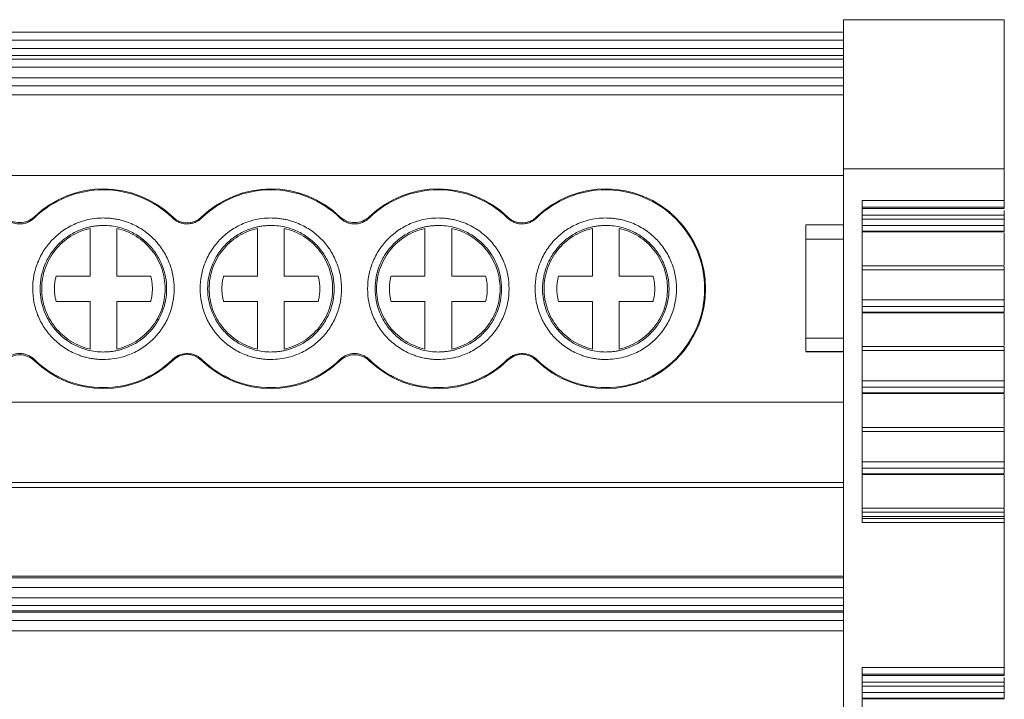
# Model space of a CAD drawing. Units: millimetres. Extents: x 2492 to 2828, y 1254 to 1403.
# Drawn here: x 2637 to 2674, y 1295 to 1320 of the extents above; entities that cross this region are included whole.
import ezdxf

# ---------------------------------------------------------------- set-up
doc = ezdxf.new("R2010")
doc.units = ezdxf.units.MM

# ---------------------------------------------------------------- blocks, each defined once
blk = doc.blocks.new('3')
at = {"color": 7, "linetype": 'Continuous', "lineweight": 15}
for p, q in [((2667.922, 1319.907), (2673.922, 1319.907)), ((2667.922, 1319.907), (2667.922, 1314.348)), ((2673.922, 1314.348), (2673.922, 1319.907)), ((2612.372, 1319.44), (2667.922, 1319.44)), ((2612.372, 1319.139), (2667.922, 1319.139)), ((2612.372, 1318.832), (2667.922, 1318.832)), ((2667.922, 1318.571), (2612.372, 1318.571)), ((2667.922, 1318.437), (2612.372, 1318.437)), ((2667.922, 1318.136), (2612.372, 1318.136)), ((2612.372, 1317.743), (2667.922, 1317.743)), ((2667.922, 1317.442), (2612.372, 1317.442)), ((2667.922, 1317.11), (2612.372, 1317.11)), ((2667.922, 1314.348), (2673.922, 1314.348)), ((2667.922, 1314.348), (2667.922, 1282.956)), ((2673.922, 1313.161), (2673.922, 1314.348)), ((2667.922, 1314.1), (2612.372, 1314.1)), ((2668.622, 1313.161), (2673.922, 1313.161)), ((2668.622, 1301.148), (2668.622, 1313.161)), ((2673.922, 1312.915), (2673.922, 1313.161)), ((2668.622, 1312.915), (2673.922, 1312.915)), ((2673.922, 1312.864), (2668.622, 1312.864)), ((2673.922, 1312.915), (2673.922, 1312.864)), ((2642.875, 1312.513), (2642.899, 1312.538)), ((2643.953, 1312.538), (2643.977, 1312.513)), ((2655.375, 1312.513), (2655.399, 1312.538)), ((2656.453, 1312.538), (2656.477, 1312.513)), ((2673.922, 1312.619), (2668.622, 1312.619)), ((2673.922, 1312.465), (2668.622, 1312.465)), ((2673.922, 1312.619), (2673.922, 1312.465)), ((2639.801, 1310.341), (2639.801, 1312.12)), ((2640.801, 1312.12), (2640.801, 1310.341)), ((2646.051, 1310.341), (2646.051, 1312.12)), ((2647.051, 1312.12), (2647.051, 1310.341)), ((2652.301, 1310.341), (2652.301, 1312.12)), ((2653.301, 1312.12), (2653.301, 1310.341)), ((2658.551, 1310.341), (2658.551, 1312.12)), ((2659.551, 1312.12), (2659.551, 1310.341)), ((2666.522, 1312.257), (2667.922, 1312.257)), ((2666.522, 1311.717), (2666.522, 1312.257)), ((2668.622, 1312.225), (2673.922, 1312.225)), ((2673.922, 1312.013), (2668.622, 1312.013)), ((2668.622, 1312), (2673.923, 1312)), ((2668.622, 1311.99), (2673.922, 1311.99)), ((2673.922, 1312.225), (2673.922, 1312.013)), ((2673.922, 1310.762), (2673.922, 1311.961)), ((2667.922, 1311.717), (2666.522, 1311.717)), ((2666.522, 1308.023), (2666.522, 1311.717)), ((2673.924, 1310.725), (2668.622, 1310.725)), ((2668.622, 1310.577), (2673.922, 1310.577)), ((2673.922, 1310.577), (2673.922, 1309.451)), ((2638.536, 1310.341), (2639.801, 1310.341)), ((2640.801, 1310.341), (2642.066, 1310.341)), ((2644.786, 1310.341), (2646.051, 1310.341)), ((2647.051, 1310.341), (2648.316, 1310.341)), ((2651.036, 1310.341), (2652.301, 1310.341)), ((2653.301, 1310.341), (2654.566, 1310.341)), ((2657.286, 1310.341), (2658.551, 1310.341)), ((2659.551, 1310.341), (2660.816, 1310.341)), ((2639.801, 1309.399), (2638.536, 1309.399)), ((2639.801, 1307.621), (2639.801, 1309.399)), ((2640.801, 1309.399), (2640.801, 1307.621)), ((2642.066, 1309.399), (2640.801, 1309.399)), ((2646.051, 1309.399), (2644.786, 1309.399)), ((2646.051, 1307.621), (2646.051, 1309.399)), ((2647.051, 1309.399), (2647.051, 1307.621)), ((2648.316, 1309.399), (2647.051, 1309.399)), ((2652.301, 1309.399), (2651.036, 1309.399)), ((2652.301, 1307.621), (2652.301, 1309.399)), ((2653.301, 1309.399), (2653.301, 1307.621)), ((2654.566, 1309.399), (2653.301, 1309.399)), ((2658.551, 1309.399), (2657.286, 1309.399)), ((2658.551, 1307.621), (2658.551, 1309.399)), ((2659.551, 1309.399), (2659.551, 1307.621)), ((2660.816, 1309.399), (2659.551, 1309.399)), ((2673.922, 1309.451), (2668.622, 1309.451)), ((2668.622, 1309.212), (2673.922, 1309.212)), ((2673.922, 1308.999), (2668.622, 1308.999)), ((2668.622, 1308.987), (2673.923, 1308.987)), ((2673.922, 1309.212), (2673.922, 1308.999)), ((2668.622, 1308.976), (2673.922, 1308.976)), ((2673.922, 1307.748), (2673.922, 1308.947)), ((2667.922, 1308.023), (2666.522, 1308.023)), ((2666.522, 1307.53), (2666.522, 1308.023)), ((2666.518, 1307.521), (2667.922, 1307.521)), ((2667.922, 1307.53), (2666.522, 1307.53)), ((2673.924, 1307.711), (2668.622, 1307.711)), ((2668.622, 1307.563), (2673.922, 1307.563)), ((2673.922, 1307.563), (2673.922, 1306.437)), ((2642.899, 1307.203), (2642.875, 1307.228)), ((2643.977, 1307.228), (2643.953, 1307.203)), ((2655.399, 1307.203), (2655.375, 1307.228)), ((2656.477, 1307.228), (2656.453, 1307.203)), ((2673.922, 1306.437), (2668.622, 1306.437)), ((2668.622, 1306.198), (2673.922, 1306.198)), ((2673.922, 1306.198), (2673.922, 1305.985)), ((2673.922, 1305.985), (2668.622, 1305.985)), ((2668.622, 1305.973), (2673.923, 1305.973)), ((2668.622, 1305.963), (2673.922, 1305.963)), ((2673.922, 1304.734), (2673.922, 1305.933)), ((2612.372, 1305.645), (2667.922, 1305.645)), ((2673.924, 1304.698), (2668.622, 1304.698)), ((2668.622, 1304.549), (2673.922, 1304.549)), ((2673.922, 1304.549), (2673.922, 1303.418)), ((2673.922, 1303.418), (2668.622, 1303.418)), ((2668.622, 1303.179), (2673.922, 1303.179)), ((2673.922, 1303.179), (2673.922, 1302.967)), ((2673.922, 1302.967), (2668.622, 1302.967)), ((2668.622, 1302.954), (2673.923, 1302.954)), ((2668.622, 1302.944), (2673.922, 1302.944)), ((2673.922, 1301.715), (2673.922, 1302.915)), ((2612.372, 1302.636), (2667.922, 1302.636)), ((2612.372, 1302.45), (2667.922, 1302.45)), ((2673.924, 1301.679), (2668.622, 1301.679)), ((2668.622, 1301.531), (2673.922, 1301.531)), ((2668.622, 1301.377), (2673.922, 1301.377)), ((2673.922, 1301.296), (2668.622, 1301.296)), ((2673.922, 1301.531), (2673.922, 1301.377)), ((2673.922, 1301.148), (2673.922, 1301.296)), ((2673.922, 1301.148), (2668.622, 1301.148)), ((2673.922, 1295.741), (2673.922, 1301.148)), ((2667.922, 1299.152), (2612.371, 1299.152)), ((2612.372, 1299.091), (2667.922, 1299.091)), ((2612.372, 1298.724), (2667.922, 1298.724)), ((2612.372, 1298.339), (2667.922, 1298.339)), ((2612.372, 1298.049), (2667.922, 1298.049)), ((2667.922, 1297.856), (2612.372, 1297.856)), ((2667.922, 1297.809), (2612.372, 1297.809)), ((2612.372, 1297.496), (2667.922, 1297.496)), ((2667.922, 1297.112), (2612.372, 1297.112)), ((2668.622, 1295.741), (2673.922, 1295.741)), ((2668.622, 1283.728), (2668.622, 1295.741)), ((2668.622, 1295.495), (2673.922, 1295.495)), ((2673.922, 1295.443), (2668.622, 1295.443)), ((2673.922, 1295.495), (2673.922, 1295.741)), ((2673.922, 1295.495), (2673.922, 1295.443)), ((2673.922, 1295.197), (2668.622, 1295.197)), ((2673.922, 1295.043), (2668.622, 1295.043)), ((2673.922, 1295.197), (2673.922, 1295.043)), ((2668.622, 1294.804), (2673.922, 1294.804)), ((2673.922, 1294.804), (2673.922, 1294.591)), ((2673.922, 1294.591), (2668.622, 1294.591)), ((2668.622, 1294.579), (2673.923, 1294.579)), ((2668.622, 1294.569), (2673.922, 1294.569))]:
    blk.add_line(p, q, dxfattribs=at)
for centre, radius, start, end in [((2640.301, 1309.87), 3.724, 45.7572, 133.8185), ((2646.551, 1309.87), 3.724, 46.1815, 134.2428), ((2652.801, 1309.87), 3.724, 45.7572, 133.8185), ((2659.051, 1309.87), 3.724, 225.7572, 134.2428), ((2643.426, 1313.079), 0.755, 225.7572, 314.2428), ((2655.926, 1313.079), 0.755, 225.7572, 314.2428), ((2640.301, 1309.87), 3.724, 226.1815, 314.2428), ((2643.426, 1306.662), 0.755, 45.7572, 134.2428), ((2646.551, 1309.87), 3.724, 225.7572, 313.8185), ((2652.801, 1309.87), 3.724, 226.1815, 314.2428), ((2655.926, 1306.662), 0.755, 45.7572, 134.2428)]:
    blk.add_arc(centre, radius, start, end, dxfattribs=at)
for points, knots in [([(2640.301, 1313.559), (2639.826, 1313.559), (2639.351, 1313.467), (2638.472, 1313.109), (2638.067, 1312.844), (2637.727, 1312.513)], [0, 0, 0, 0, 0.5, 0.5, 1, 1, 1, 1]), ([(2642.875, 1312.513), (2642.535, 1312.844), (2642.13, 1313.109), (2641.25, 1313.467), (2640.776, 1313.559), (2640.301, 1313.559)], [0, 0, 0, 0, 0.5, 0.5, 1, 1, 1, 1]), ([(2646.551, 1313.559), (2646.076, 1313.559), (2645.602, 1313.467), (2644.722, 1313.109), (2644.317, 1312.844), (2643.977, 1312.513)], [0, 0, 0, 0, 0.5, 0.5, 1, 1, 1, 1]), ([(2649.125, 1312.513), (2648.785, 1312.844), (2648.38, 1313.109), (2647.5, 1313.467), (2647.026, 1313.559), (2646.551, 1313.559)], [0, 0, 0, 0, 0.5, 0.5, 1, 1, 1, 1]), ([(2652.801, 1313.559), (2652.326, 1313.559), (2651.851, 1313.467), (2650.972, 1313.109), (2650.567, 1312.844), (2650.227, 1312.513)], [0, 0, 0, 0, 0.5, 0.5, 1, 1, 1, 1]), ([(2655.375, 1312.513), (2655.035, 1312.844), (2654.63, 1313.109), (2653.75, 1313.467), (2653.276, 1313.559), (2652.801, 1313.559)], [0, 0, 0, 0, 0.5, 0.5, 1, 1, 1, 1]), ([(2659.051, 1313.559), (2658.576, 1313.559), (2658.102, 1313.467), (2657.222, 1313.109), (2656.817, 1312.844), (2656.477, 1312.513)], [0, 0, 0, 0, 0.5, 0.5, 1, 1, 1, 1]), ([(2659.051, 1306.181), (2659.534, 1306.181), (2660.017, 1306.277), (2660.909, 1306.647), (2661.318, 1306.92), (2662.001, 1307.603), (2662.274, 1308.013), (2662.644, 1308.905), (2662.74, 1309.387), (2662.74, 1310.353), (2662.644, 1310.836), (2662.274, 1311.728), (2662.001, 1312.137), (2661.318, 1312.82), (2660.909, 1313.094), (2660.017, 1313.463), (2659.534, 1313.559), (2659.051, 1313.559)], [0, 0, 0, 0, 0.125, 0.125, 0.25, 0.25, 0.375, 0.375, 0.5, 0.5, 0.625, 0.625, 0.75, 0.75, 0.875, 0.875, 1, 1, 1, 1]), ([(2673.922, 1312.785), (2673.922, 1312.781), (2673.922, 1312.757), (2673.922, 1312.697), (2673.922, 1312.645), (2673.922, 1312.619)], [0, 0, 0, 0, 0.106145, 0.553073, 1, 1, 1, 1]), ([(2637.727, 1312.513), (2637.708, 1312.496), (2637.671, 1312.461), (2637.609, 1312.417), (2637.543, 1312.378), (2637.451, 1312.335), (2637.329, 1312.298), (2637.177, 1312.284), (2637.024, 1312.298), (2636.878, 1312.343), (2636.741, 1312.412), (2636.663, 1312.479), (2636.625, 1312.513)], [0, 0, 0, 0, 0.062942, 0.12524, 0.187477, 0.250238, 0.374916, 0.500012, 0.623814, 0.749325, 0.874936, 1, 1, 1, 1]), ([(2636.629, 1312.557), (2636.703, 1312.487), (2636.788, 1312.432), (2636.975, 1312.357), (2637.075, 1312.337), (2637.377, 1312.337), (2637.576, 1312.417), (2637.723, 1312.557)], [0, 0, 0, 0, 0.25, 0.25, 0.5, 0.5, 1, 1, 1, 1]), ([(2640.301, 1307.23), (2640.245, 1307.231), (2640.134, 1307.233), (2639.969, 1307.249), (2639.806, 1307.275), (2639.645, 1307.311), (2639.485, 1307.358), (2639.212, 1307.456), (2638.841, 1307.647), (2638.422, 1307.991), (2638.078, 1308.41), (2637.836, 1308.88), (2637.692, 1309.373), (2637.646, 1309.87), (2637.691, 1310.368), (2637.836, 1310.861), (2638.078, 1311.33), (2638.421, 1311.75), (2638.841, 1312.093), (2639.261, 1312.31), (2639.642, 1312.434), (2639.969, 1312.499), (2640.19, 1312.506), (2640.301, 1312.51)], [0, 0, 0, 0, 0.020164, 0.040164, 0.060081, 0.079995, 0.099985, 0.12013, 0.185079, 0.250093, 0.315042, 0.380056, 0.44001, 0.500029, 0.559984, 0.620002, 0.684951, 0.749965, 0.814914, 0.879928, 0.920016, 0.959827, 1, 1, 1, 1]), ([(2640.301, 1312.51), (2640.357, 1312.509), (2640.468, 1312.507), (2640.633, 1312.491), (2640.796, 1312.466), (2640.957, 1312.43), (2641.117, 1312.383), (2641.39, 1312.285), (2641.761, 1312.093), (2642.18, 1311.75), (2642.524, 1311.331), (2642.766, 1310.861), (2642.91, 1310.368), (2642.956, 1309.871), (2642.91, 1309.373), (2642.766, 1308.88), (2642.524, 1308.41), (2642.18, 1307.991), (2641.761, 1307.648), (2641.341, 1307.431), (2640.96, 1307.307), (2640.633, 1307.242), (2640.412, 1307.234), (2640.301, 1307.23)], [0, 0, 0, 0, 0.020164, 0.040164, 0.060081, 0.079995, 0.099985, 0.12013, 0.185079, 0.250093, 0.315042, 0.380056, 0.44001, 0.500029, 0.559984, 0.620002, 0.684951, 0.749965, 0.814914, 0.879928, 0.920016, 0.959827, 1, 1, 1, 1]), ([(2643.426, 1312.289), (2643.4, 1312.29), (2643.349, 1312.291), (2643.274, 1312.303), (2643.2, 1312.321), (2643.105, 1312.354), (2642.99, 1312.413), (2642.914, 1312.479), (2642.875, 1312.513)], [0, 0, 0, 0, 0.126149, 0.250816, 0.375136, 0.500256, 0.747973, 1, 1, 1, 1]), ([(2643.977, 1312.513), (2643.958, 1312.496), (2643.921, 1312.461), (2643.859, 1312.417), (2643.793, 1312.378), (2643.701, 1312.336), (2643.579, 1312.298), (2643.477, 1312.292), (2643.426, 1312.289)], [0, 0, 0, 0, 0.126149, 0.250816, 0.375136, 0.500256, 0.747973, 1, 1, 1, 1]), ([(2646.551, 1307.23), (2646.495, 1307.231), (2646.384, 1307.233), (2646.219, 1307.249), (2646.056, 1307.275), (2645.895, 1307.311), (2645.735, 1307.358), (2645.462, 1307.456), (2645.091, 1307.647), (2644.672, 1307.991), (2644.328, 1308.41), (2644.086, 1308.88), (2643.942, 1309.373), (2643.896, 1309.87), (2643.941, 1310.368), (2644.086, 1310.861), (2644.328, 1311.33), (2644.671, 1311.75), (2645.091, 1312.093), (2645.511, 1312.31), (2645.892, 1312.434), (2646.219, 1312.499), (2646.44, 1312.506), (2646.551, 1312.51)], [0, 0, 0, 0, 0.020164, 0.040164, 0.060081, 0.079995, 0.099985, 0.12013, 0.185079, 0.250093, 0.315042, 0.380056, 0.44001, 0.500029, 0.559984, 0.620002, 0.684951, 0.749965, 0.814914, 0.879928, 0.920016, 0.959827, 1, 1, 1, 1]), ([(2646.551, 1312.51), (2646.607, 1312.509), (2646.718, 1312.507), (2646.883, 1312.491), (2647.046, 1312.466), (2647.207, 1312.43), (2647.367, 1312.383), (2647.64, 1312.285), (2648.011, 1312.093), (2648.43, 1311.75), (2648.774, 1311.331), (2649.016, 1310.861), (2649.16, 1310.368), (2649.206, 1309.871), (2649.16, 1309.373), (2649.016, 1308.88), (2648.774, 1308.41), (2648.43, 1307.991), (2648.011, 1307.648), (2647.591, 1307.431), (2647.21, 1307.307), (2646.883, 1307.242), (2646.662, 1307.234), (2646.551, 1307.23)], [0, 0, 0, 0, 0.020164, 0.040164, 0.060081, 0.079995, 0.099985, 0.12013, 0.185079, 0.250093, 0.315042, 0.380056, 0.44001, 0.500029, 0.559984, 0.620002, 0.684951, 0.749965, 0.814914, 0.879928, 0.920016, 0.959827, 1, 1, 1, 1]), ([(2650.227, 1312.513), (2650.208, 1312.496), (2650.171, 1312.461), (2650.109, 1312.417), (2650.043, 1312.378), (2649.951, 1312.335), (2649.829, 1312.298), (2649.677, 1312.284), (2649.524, 1312.298), (2649.378, 1312.343), (2649.241, 1312.412), (2649.163, 1312.479), (2649.125, 1312.513)], [0, 0, 0, 0, 0.062942, 0.12524, 0.187477, 0.250238, 0.374916, 0.500012, 0.623814, 0.749325, 0.874936, 1, 1, 1, 1]), ([(2649.129, 1312.557), (2649.203, 1312.487), (2649.288, 1312.432), (2649.475, 1312.357), (2649.575, 1312.337), (2649.877, 1312.337), (2650.076, 1312.417), (2650.223, 1312.557)], [0, 0, 0, 0, 0.25, 0.25, 0.5, 0.5, 1, 1, 1, 1]), ([(2652.801, 1307.23), (2652.745, 1307.231), (2652.634, 1307.233), (2652.469, 1307.249), (2652.306, 1307.275), (2652.145, 1307.311), (2651.985, 1307.358), (2651.712, 1307.456), (2651.341, 1307.647), (2650.922, 1307.991), (2650.578, 1308.41), (2650.336, 1308.88), (2650.192, 1309.373), (2650.146, 1309.87), (2650.191, 1310.368), (2650.336, 1310.861), (2650.578, 1311.33), (2650.921, 1311.75), (2651.341, 1312.093), (2651.761, 1312.31), (2652.142, 1312.434), (2652.469, 1312.499), (2652.69, 1312.506), (2652.801, 1312.51)], [0, 0, 0, 0, 0.020164, 0.040164, 0.060081, 0.079995, 0.099985, 0.12013, 0.185079, 0.250093, 0.315042, 0.380056, 0.44001, 0.500029, 0.559984, 0.620002, 0.684951, 0.749965, 0.814914, 0.879928, 0.920016, 0.959827, 1, 1, 1, 1]), ([(2652.801, 1312.51), (2652.857, 1312.509), (2652.968, 1312.507), (2653.133, 1312.491), (2653.296, 1312.466), (2653.457, 1312.43), (2653.617, 1312.383), (2653.89, 1312.285), (2654.261, 1312.093), (2654.68, 1311.75), (2655.024, 1311.331), (2655.266, 1310.861), (2655.41, 1310.368), (2655.456, 1309.871), (2655.41, 1309.373), (2655.266, 1308.88), (2655.024, 1308.41), (2654.68, 1307.991), (2654.261, 1307.648), (2653.841, 1307.431), (2653.46, 1307.307), (2653.133, 1307.242), (2652.912, 1307.234), (2652.801, 1307.23)], [0, 0, 0, 0, 0.020164, 0.040164, 0.060081, 0.079995, 0.099985, 0.12013, 0.185079, 0.250093, 0.315042, 0.380056, 0.44001, 0.500029, 0.559984, 0.620002, 0.684951, 0.749965, 0.814914, 0.879928, 0.920016, 0.959827, 1, 1, 1, 1]), ([(2655.926, 1312.289), (2655.9, 1312.29), (2655.849, 1312.291), (2655.774, 1312.303), (2655.7, 1312.321), (2655.605, 1312.354), (2655.49, 1312.413), (2655.414, 1312.479), (2655.375, 1312.513)], [0, 0, 0, 0, 0.126149, 0.250816, 0.375136, 0.500256, 0.747973, 1, 1, 1, 1]), ([(2656.477, 1312.513), (2656.458, 1312.496), (2656.421, 1312.461), (2656.359, 1312.417), (2656.293, 1312.378), (2656.201, 1312.336), (2656.079, 1312.298), (2655.977, 1312.292), (2655.926, 1312.289)], [0, 0, 0, 0, 0.126149, 0.250816, 0.375136, 0.500256, 0.747973, 1, 1, 1, 1]), ([(2659.051, 1307.23), (2658.995, 1307.231), (2658.884, 1307.233), (2658.719, 1307.249), (2658.556, 1307.275), (2658.395, 1307.311), (2658.235, 1307.358), (2657.962, 1307.456), (2657.591, 1307.647), (2657.172, 1307.991), (2656.828, 1308.41), (2656.586, 1308.88), (2656.442, 1309.373), (2656.396, 1309.87), (2656.441, 1310.368), (2656.586, 1310.861), (2656.828, 1311.33), (2657.171, 1311.75), (2657.591, 1312.093), (2658.011, 1312.31), (2658.392, 1312.434), (2658.719, 1312.499), (2658.94, 1312.506), (2659.051, 1312.51)], [0, 0, 0, 0, 0.020164, 0.040164, 0.060081, 0.079995, 0.099985, 0.12013, 0.185079, 0.250093, 0.315042, 0.380056, 0.44001, 0.500029, 0.559984, 0.620002, 0.684951, 0.749965, 0.814914, 0.879928, 0.920016, 0.959827, 1, 1, 1, 1]), ([(2659.051, 1312.51), (2659.107, 1312.509), (2659.218, 1312.507), (2659.383, 1312.491), (2659.546, 1312.466), (2659.707, 1312.43), (2659.867, 1312.383), (2660.14, 1312.285), (2660.511, 1312.093), (2660.93, 1311.75), (2661.274, 1311.331), (2661.516, 1310.861), (2661.66, 1310.368), (2661.706, 1309.871), (2661.66, 1309.373), (2661.516, 1308.88), (2661.274, 1308.41), (2660.93, 1307.991), (2660.511, 1307.648), (2660.091, 1307.431), (2659.71, 1307.307), (2659.383, 1307.242), (2659.162, 1307.234), (2659.051, 1307.23)], [0, 0, 0, 0, 0.020164, 0.040164, 0.060081, 0.079995, 0.099985, 0.12013, 0.185079, 0.250093, 0.315042, 0.380056, 0.44001, 0.500029, 0.559984, 0.620002, 0.684951, 0.749965, 0.814914, 0.879928, 0.920016, 0.959827, 1, 1, 1, 1]), ([(2673.922, 1312.465), (2673.922, 1312.417), (2673.922, 1312.365), (2673.922, 1312.277), (2673.922, 1312.243), (2673.922, 1312.226)], [0, 0, 0, 0, 0.5, 0.5, 1, 1, 1, 1]), ([(2640.301, 1312.23), (2640.251, 1312.229), (2640.152, 1312.228), (2640.004, 1312.213), (2639.858, 1312.19), (2639.714, 1312.158), (2639.572, 1312.117), (2639.328, 1312.029), (2638.996, 1311.858), (2638.621, 1311.551), (2638.314, 1311.176), (2638.098, 1310.756), (2637.968, 1310.315), (2637.927, 1309.871), (2637.968, 1309.425), (2638.097, 1308.985), (2638.314, 1308.565), (2638.621, 1308.19), (2638.996, 1307.883), (2639.371, 1307.689), (2639.712, 1307.579), (2640.004, 1307.521), (2640.202, 1307.514), (2640.301, 1307.51)], [0, 0, 0, 0, 0.020165, 0.040166, 0.060083, 0.079997, 0.099986, 0.120129, 0.185075, 0.250092, 0.315038, 0.380055, 0.440006, 0.500029, 0.55998, 0.620002, 0.684948, 0.749965, 0.81491, 0.879928, 0.920011, 0.959821, 1, 1, 1, 1]), ([(2639.801, 1312.12), (2639.548, 1312.063), (2639.304, 1311.964), (2638.863, 1311.689), (2638.666, 1311.515), (2638.341, 1311.109), (2638.213, 1310.879), (2638.041, 1310.39), (2637.997, 1310.13), (2637.997, 1309.87)], [0, 0, 0, 0, 0.25, 0.25, 0.5, 0.5, 0.75, 0.75, 1, 1, 1, 1]), ([(2640.301, 1307.51), (2640.351, 1307.511), (2640.45, 1307.513), (2640.598, 1307.527), (2640.744, 1307.55), (2640.888, 1307.583), (2641.03, 1307.624), (2641.274, 1307.712), (2641.606, 1307.883), (2641.981, 1308.19), (2642.288, 1308.565), (2642.504, 1308.985), (2642.634, 1309.425), (2642.675, 1309.87), (2642.634, 1310.315), (2642.505, 1310.756), (2642.288, 1311.176), (2641.981, 1311.55), (2641.606, 1311.857), (2641.23, 1312.051), (2640.89, 1312.162), (2640.598, 1312.22), (2640.4, 1312.227), (2640.301, 1312.23)], [0, 0, 0, 0, 0.0201645, 0.040166, 0.0600833, 0.0799965, 0.0999855, 0.1201295, 0.1850748, 0.2500924, 0.3150377, 0.3800554, 0.4400063, 0.5000288, 0.5599797, 0.6200022, 0.6849475, 0.7499652, 0.8149105, 0.8799282, 0.920011, 0.9598215, 1, 1, 1, 1]), ([(2642.605, 1309.87), (2642.605, 1310.13), (2642.561, 1310.39), (2642.389, 1310.879), (2642.261, 1311.109), (2641.936, 1311.515), (2641.739, 1311.689), (2641.298, 1311.964), (2641.054, 1312.063), (2640.801, 1312.12)], [0, 0, 0, 0, 0.25, 0.25, 0.5, 0.5, 0.75, 0.75, 1, 1, 1, 1]), ([(2646.551, 1312.23), (2646.501, 1312.229), (2646.402, 1312.228), (2646.254, 1312.213), (2646.108, 1312.19), (2645.964, 1312.158), (2645.822, 1312.117), (2645.578, 1312.029), (2645.246, 1311.858), (2644.871, 1311.551), (2644.564, 1311.176), (2644.348, 1310.756), (2644.218, 1310.315), (2644.177, 1309.871), (2644.218, 1309.425), (2644.347, 1308.985), (2644.564, 1308.565), (2644.871, 1308.19), (2645.246, 1307.883), (2645.621, 1307.689), (2645.962, 1307.579), (2646.254, 1307.521), (2646.452, 1307.514), (2646.551, 1307.51)], [0, 0, 0, 0, 0.0201645, 0.040166, 0.0600833, 0.0799965, 0.0999855, 0.1201295, 0.1850748, 0.2500924, 0.3150377, 0.3800554, 0.4400063, 0.5000288, 0.5599797, 0.6200022, 0.6849475, 0.7499652, 0.8149105, 0.8799282, 0.920011, 0.9598215, 1, 1, 1, 1]), ([(2646.051, 1312.12), (2645.798, 1312.063), (2645.554, 1311.964), (2645.113, 1311.689), (2644.916, 1311.515), (2644.591, 1311.109), (2644.463, 1310.879), (2644.291, 1310.39), (2644.247, 1310.13), (2644.247, 1309.87)], [0, 0, 0, 0, 0.25, 0.25, 0.5, 0.5, 0.75, 0.75, 1, 1, 1, 1]), ([(2646.551, 1307.51), (2646.601, 1307.511), (2646.7, 1307.513), (2646.848, 1307.527), (2646.994, 1307.55), (2647.138, 1307.583), (2647.28, 1307.624), (2647.524, 1307.712), (2647.856, 1307.883), (2648.231, 1308.19), (2648.538, 1308.565), (2648.754, 1308.985), (2648.884, 1309.425), (2648.925, 1309.87), (2648.884, 1310.315), (2648.755, 1310.756), (2648.538, 1311.176), (2648.231, 1311.55), (2647.856, 1311.857), (2647.48, 1312.051), (2647.14, 1312.162), (2646.848, 1312.22), (2646.65, 1312.227), (2646.551, 1312.23)], [0, 0, 0, 0, 0.020165, 0.040166, 0.060083, 0.079997, 0.099986, 0.120129, 0.185075, 0.250092, 0.315038, 0.380055, 0.440006, 0.500029, 0.55998, 0.620002, 0.684948, 0.749965, 0.81491, 0.879928, 0.920011, 0.959821, 1, 1, 1, 1]), ([(2648.855, 1309.87), (2648.855, 1310.13), (2648.811, 1310.39), (2648.639, 1310.879), (2648.511, 1311.109), (2648.186, 1311.515), (2647.989, 1311.689), (2647.548, 1311.964), (2647.304, 1312.063), (2647.051, 1312.12)], [0, 0, 0, 0, 0.25, 0.25, 0.5, 0.5, 0.75, 0.75, 1, 1, 1, 1]), ([(2652.801, 1312.23), (2652.751, 1312.229), (2652.652, 1312.228), (2652.504, 1312.213), (2652.358, 1312.19), (2652.214, 1312.158), (2652.072, 1312.117), (2651.828, 1312.029), (2651.496, 1311.858), (2651.121, 1311.551), (2650.814, 1311.176), (2650.598, 1310.756), (2650.468, 1310.315), (2650.427, 1309.871), (2650.468, 1309.425), (2650.597, 1308.985), (2650.814, 1308.565), (2651.121, 1308.19), (2651.496, 1307.883), (2651.871, 1307.689), (2652.212, 1307.579), (2652.504, 1307.521), (2652.702, 1307.514), (2652.801, 1307.51)], [0, 0, 0, 0, 0.020165, 0.040166, 0.060083, 0.079997, 0.099986, 0.120129, 0.185075, 0.250092, 0.315038, 0.380055, 0.440006, 0.500029, 0.55998, 0.620002, 0.684948, 0.749965, 0.81491, 0.879928, 0.920011, 0.959821, 1, 1, 1, 1]), ([(2652.301, 1312.12), (2652.048, 1312.063), (2651.804, 1311.964), (2651.363, 1311.689), (2651.166, 1311.515), (2650.841, 1311.109), (2650.713, 1310.879), (2650.541, 1310.39), (2650.497, 1310.13), (2650.497, 1309.87)], [0, 0, 0, 0, 0.25, 0.25, 0.5, 0.5, 0.75, 0.75, 1, 1, 1, 1]), ([(2652.801, 1307.51), (2652.851, 1307.511), (2652.95, 1307.513), (2653.098, 1307.527), (2653.244, 1307.55), (2653.388, 1307.583), (2653.53, 1307.624), (2653.774, 1307.712), (2654.106, 1307.883), (2654.481, 1308.19), (2654.788, 1308.565), (2655.004, 1308.985), (2655.134, 1309.425), (2655.175, 1309.87), (2655.134, 1310.315), (2655.005, 1310.756), (2654.788, 1311.176), (2654.481, 1311.55), (2654.106, 1311.857), (2653.73, 1312.051), (2653.39, 1312.162), (2653.098, 1312.22), (2652.9, 1312.227), (2652.801, 1312.23)], [0, 0, 0, 0, 0.020165, 0.040166, 0.060083, 0.079997, 0.099986, 0.120129, 0.185075, 0.250092, 0.315038, 0.380055, 0.440006, 0.500029, 0.55998, 0.620002, 0.684948, 0.749965, 0.81491, 0.879928, 0.920011, 0.959821, 1, 1, 1, 1]), ([(2655.105, 1309.87), (2655.105, 1310.13), (2655.061, 1310.39), (2654.889, 1310.879), (2654.761, 1311.109), (2654.436, 1311.515), (2654.239, 1311.689), (2653.798, 1311.964), (2653.554, 1312.063), (2653.301, 1312.12)], [0, 0, 0, 0, 0.25, 0.25, 0.5, 0.5, 0.75, 0.75, 1, 1, 1, 1]), ([(2659.051, 1312.23), (2659.001, 1312.229), (2658.902, 1312.228), (2658.754, 1312.213), (2658.608, 1312.19), (2658.464, 1312.158), (2658.322, 1312.117), (2658.078, 1312.029), (2657.746, 1311.858), (2657.371, 1311.551), (2657.064, 1311.176), (2656.848, 1310.756), (2656.718, 1310.315), (2656.677, 1309.871), (2656.718, 1309.425), (2656.847, 1308.985), (2657.064, 1308.565), (2657.371, 1308.19), (2657.746, 1307.883), (2658.121, 1307.689), (2658.462, 1307.579), (2658.754, 1307.521), (2658.952, 1307.514), (2659.051, 1307.51)], [0, 0, 0, 0, 0.020165, 0.040166, 0.060083, 0.079997, 0.099986, 0.120129, 0.185075, 0.250092, 0.315038, 0.380055, 0.440006, 0.500029, 0.55998, 0.620002, 0.684948, 0.749965, 0.81491, 0.879928, 0.920011, 0.959821, 1, 1, 1, 1]), ([(2658.551, 1312.12), (2658.298, 1312.063), (2658.054, 1311.964), (2657.613, 1311.689), (2657.416, 1311.515), (2657.091, 1311.109), (2656.963, 1310.879), (2656.791, 1310.39), (2656.747, 1310.13), (2656.747, 1309.87)], [0, 0, 0, 0, 0.25, 0.25, 0.5, 0.5, 0.75, 0.75, 1, 1, 1, 1]), ([(2659.051, 1307.51), (2659.101, 1307.511), (2659.2, 1307.513), (2659.348, 1307.527), (2659.494, 1307.55), (2659.638, 1307.583), (2659.78, 1307.624), (2660.024, 1307.712), (2660.356, 1307.883), (2660.731, 1308.19), (2661.038, 1308.565), (2661.254, 1308.985), (2661.384, 1309.425), (2661.425, 1309.87), (2661.384, 1310.315), (2661.255, 1310.756), (2661.038, 1311.176), (2660.731, 1311.55), (2660.356, 1311.857), (2659.98, 1312.051), (2659.64, 1312.162), (2659.348, 1312.22), (2659.15, 1312.227), (2659.051, 1312.23)], [0, 0, 0, 0, 0.020165, 0.040166, 0.060083, 0.079997, 0.099986, 0.120129, 0.185075, 0.250092, 0.315038, 0.380055, 0.440006, 0.500029, 0.55998, 0.620002, 0.684948, 0.749965, 0.81491, 0.879928, 0.920011, 0.959821, 1, 1, 1, 1]), ([(2661.355, 1309.87), (2661.355, 1310.13), (2661.311, 1310.39), (2661.139, 1310.879), (2661.011, 1311.109), (2660.686, 1311.515), (2660.489, 1311.689), (2660.048, 1311.964), (2659.804, 1312.063), (2659.551, 1312.12)], [0, 0, 0, 0, 0.25, 0.25, 0.5, 0.5, 0.75, 0.75, 1, 1, 1, 1]), ([(2673.922, 1310.722), (2673.922, 1310.731), (2673.922, 1310.721), (2673.922, 1310.668), (2673.922, 1310.625), (2673.922, 1310.577)], [0, 0, 0, 0, 0.5, 0.5, 1, 1, 1, 1]), ([(2638.536, 1309.399), (2638.525, 1309.444), (2638.503, 1309.533), (2638.483, 1309.668), (2638.473, 1309.803), (2638.473, 1309.938), (2638.483, 1310.073), (2638.503, 1310.208), (2638.525, 1310.297), (2638.536, 1310.341)], [0, 0, 0, 0, 0.1448317, 0.2876954, 0.4293652, 0.5706348, 0.7123046, 0.8551683, 1, 1, 1, 1]), ([(2642.066, 1310.341), (2642.077, 1310.297), (2642.099, 1310.208), (2642.119, 1310.073), (2642.129, 1309.938), (2642.129, 1309.803), (2642.119, 1309.668), (2642.099, 1309.533), (2642.077, 1309.444), (2642.066, 1309.399)], [0, 0, 0, 0, 0.144832, 0.287695, 0.429365, 0.570635, 0.712305, 0.855168, 1, 1, 1, 1]), ([(2644.786, 1309.399), (2644.775, 1309.444), (2644.753, 1309.533), (2644.733, 1309.668), (2644.723, 1309.803), (2644.723, 1309.938), (2644.733, 1310.073), (2644.753, 1310.208), (2644.775, 1310.297), (2644.786, 1310.341)], [0, 0, 0, 0, 0.1448317, 0.2876954, 0.4293652, 0.5706348, 0.7123046, 0.8551683, 1, 1, 1, 1]), ([(2648.316, 1310.341), (2648.327, 1310.297), (2648.349, 1310.208), (2648.369, 1310.073), (2648.379, 1309.938), (2648.379, 1309.803), (2648.369, 1309.668), (2648.349, 1309.533), (2648.327, 1309.444), (2648.316, 1309.399)], [0, 0, 0, 0, 0.144832, 0.287695, 0.429365, 0.570635, 0.712305, 0.855168, 1, 1, 1, 1]), ([(2651.036, 1309.399), (2651.025, 1309.444), (2651.003, 1309.533), (2650.983, 1309.668), (2650.973, 1309.803), (2650.973, 1309.938), (2650.983, 1310.073), (2651.003, 1310.208), (2651.025, 1310.297), (2651.036, 1310.341)], [0, 0, 0, 0, 0.144832, 0.287695, 0.429365, 0.570635, 0.712305, 0.855168, 1, 1, 1, 1]), ([(2654.566, 1310.341), (2654.577, 1310.297), (2654.599, 1310.208), (2654.619, 1310.073), (2654.629, 1309.938), (2654.629, 1309.803), (2654.619, 1309.668), (2654.599, 1309.533), (2654.577, 1309.444), (2654.566, 1309.399)], [0, 0, 0, 0, 0.144832, 0.287695, 0.429365, 0.570635, 0.712305, 0.855168, 1, 1, 1, 1]), ([(2657.286, 1309.399), (2657.275, 1309.444), (2657.253, 1309.533), (2657.233, 1309.668), (2657.223, 1309.803), (2657.223, 1309.938), (2657.233, 1310.073), (2657.253, 1310.208), (2657.275, 1310.297), (2657.286, 1310.341)], [0, 0, 0, 0, 0.1448317, 0.2876954, 0.4293652, 0.5706348, 0.7123046, 0.8551683, 1, 1, 1, 1]), ([(2660.816, 1310.341), (2660.827, 1310.297), (2660.849, 1310.208), (2660.869, 1310.073), (2660.879, 1309.938), (2660.879, 1309.803), (2660.869, 1309.668), (2660.849, 1309.533), (2660.827, 1309.444), (2660.816, 1309.399)], [0, 0, 0, 0, 0.1448317, 0.2876954, 0.4293652, 0.5706348, 0.7123046, 0.8551683, 1, 1, 1, 1]), ([(2637.997, 1309.87), (2637.997, 1309.611), (2638.041, 1309.351), (2638.213, 1308.861), (2638.341, 1308.631), (2638.666, 1308.226), (2638.863, 1308.051), (2639.304, 1307.777), (2639.548, 1307.678), (2639.801, 1307.621)], [0, 0, 0, 0, 0.25, 0.25, 0.5, 0.5, 0.75, 0.75, 1, 1, 1, 1]), ([(2640.801, 1307.621), (2641.054, 1307.678), (2641.298, 1307.777), (2641.739, 1308.051), (2641.936, 1308.226), (2642.261, 1308.631), (2642.389, 1308.861), (2642.561, 1309.351), (2642.605, 1309.611), (2642.605, 1309.87)], [0, 0, 0, 0, 0.25, 0.25, 0.5, 0.5, 0.75, 0.75, 1, 1, 1, 1]), ([(2644.247, 1309.87), (2644.247, 1309.611), (2644.291, 1309.351), (2644.463, 1308.861), (2644.591, 1308.631), (2644.916, 1308.226), (2645.113, 1308.051), (2645.554, 1307.777), (2645.798, 1307.678), (2646.051, 1307.621)], [0, 0, 0, 0, 0.25, 0.25, 0.5, 0.5, 0.75, 0.75, 1, 1, 1, 1]), ([(2647.051, 1307.621), (2647.304, 1307.678), (2647.548, 1307.777), (2647.989, 1308.051), (2648.186, 1308.226), (2648.511, 1308.631), (2648.639, 1308.861), (2648.811, 1309.351), (2648.855, 1309.611), (2648.855, 1309.87)], [0, 0, 0, 0, 0.25, 0.25, 0.5, 0.5, 0.75, 0.75, 1, 1, 1, 1]), ([(2650.497, 1309.87), (2650.497, 1309.611), (2650.541, 1309.351), (2650.713, 1308.861), (2650.841, 1308.631), (2651.166, 1308.226), (2651.363, 1308.051), (2651.804, 1307.777), (2652.048, 1307.678), (2652.301, 1307.621)], [0, 0, 0, 0, 0.25, 0.25, 0.5, 0.5, 0.75, 0.75, 1, 1, 1, 1]), ([(2653.301, 1307.621), (2653.554, 1307.678), (2653.798, 1307.777), (2654.239, 1308.051), (2654.436, 1308.226), (2654.761, 1308.631), (2654.889, 1308.861), (2655.061, 1309.351), (2655.105, 1309.611), (2655.105, 1309.87)], [0, 0, 0, 0, 0.25, 0.25, 0.5, 0.5, 0.75, 0.75, 1, 1, 1, 1]), ([(2656.747, 1309.87), (2656.747, 1309.611), (2656.791, 1309.351), (2656.963, 1308.861), (2657.091, 1308.631), (2657.416, 1308.226), (2657.613, 1308.051), (2658.054, 1307.777), (2658.298, 1307.678), (2658.551, 1307.621)], [0, 0, 0, 0, 0.25, 0.25, 0.5, 0.5, 0.75, 0.75, 1, 1, 1, 1]), ([(2659.551, 1307.621), (2659.804, 1307.678), (2660.048, 1307.777), (2660.489, 1308.051), (2660.686, 1308.226), (2661.011, 1308.631), (2661.139, 1308.861), (2661.311, 1309.351), (2661.355, 1309.611), (2661.355, 1309.87)], [0, 0, 0, 0, 0.25, 0.25, 0.5, 0.5, 0.75, 0.75, 1, 1, 1, 1]), ([(2673.922, 1309.451), (2673.922, 1309.403), (2673.922, 1309.351), (2673.922, 1309.264), (2673.922, 1309.229), (2673.922, 1309.212)], [0, 0, 0, 0, 0.5, 0.5, 1, 1, 1, 1]), ([(2673.922, 1307.708), (2673.922, 1307.717), (2673.922, 1307.707), (2673.922, 1307.654), (2673.922, 1307.611), (2673.922, 1307.563)], [0, 0, 0, 0, 0.5, 0.5, 1, 1, 1, 1]), ([(2636.625, 1307.228), (2636.644, 1307.245), (2636.681, 1307.28), (2636.743, 1307.324), (2636.809, 1307.363), (2636.901, 1307.405), (2637.023, 1307.442), (2637.175, 1307.457), (2637.327, 1307.442), (2637.474, 1307.398), (2637.611, 1307.328), (2637.688, 1307.261), (2637.727, 1307.228)], [0, 0, 0, 0, 0.062942, 0.12524, 0.187477, 0.250238, 0.374916, 0.500012, 0.623814, 0.749325, 0.874936, 1, 1, 1, 1]), ([(2637.723, 1307.183), (2637.649, 1307.254), (2637.564, 1307.309), (2637.377, 1307.384), (2637.277, 1307.403), (2636.975, 1307.403), (2636.776, 1307.324), (2636.629, 1307.183)], [0, 0, 0, 0, 0.25, 0.25, 0.5, 0.5, 1, 1, 1, 1]), ([(2637.727, 1307.228), (2638.067, 1306.897), (2638.472, 1306.632), (2639.351, 1306.274), (2639.826, 1306.181), (2640.776, 1306.181), (2641.25, 1306.274), (2642.13, 1306.632), (2642.535, 1306.896), (2642.875, 1307.228)], [0, 0, 0, 0, 0.25, 0.25, 0.5, 0.5, 0.75, 0.75, 1, 1, 1, 1]), ([(2642.875, 1307.228), (2642.893, 1307.244), (2642.929, 1307.277), (2642.988, 1307.321), (2643.051, 1307.358), (2643.143, 1307.402), (2643.267, 1307.441), (2643.426, 1307.457), (2643.584, 1307.441), (2643.732, 1307.395), (2643.867, 1307.324), (2643.94, 1307.26), (2643.977, 1307.228)], [0, 0, 0, 0, 0.06047, 0.120371, 0.180222, 0.240541, 0.37012, 0.500125, 0.629704, 0.759709, 0.879537, 1, 1, 1, 1]), ([(2643.977, 1307.228), (2644.317, 1306.896), (2644.722, 1306.632), (2645.602, 1306.274), (2646.076, 1306.181), (2647.026, 1306.181), (2647.501, 1306.274), (2648.38, 1306.632), (2648.785, 1306.897), (2649.125, 1307.228)], [0, 0, 0, 0, 0.25, 0.25, 0.5, 0.5, 0.75, 0.75, 1, 1, 1, 1]), ([(2649.125, 1307.228), (2649.144, 1307.245), (2649.181, 1307.28), (2649.243, 1307.324), (2649.309, 1307.363), (2649.401, 1307.405), (2649.523, 1307.442), (2649.675, 1307.457), (2649.827, 1307.442), (2649.974, 1307.398), (2650.111, 1307.328), (2650.188, 1307.261), (2650.227, 1307.228)], [0, 0, 0, 0, 0.062942, 0.12524, 0.187477, 0.250238, 0.374916, 0.500012, 0.623814, 0.749325, 0.874936, 1, 1, 1, 1]), ([(2650.223, 1307.183), (2650.149, 1307.254), (2650.064, 1307.309), (2649.877, 1307.384), (2649.777, 1307.403), (2649.475, 1307.403), (2649.276, 1307.324), (2649.129, 1307.183)], [0, 0, 0, 0, 0.25, 0.25, 0.5, 0.5, 1, 1, 1, 1]), ([(2650.227, 1307.228), (2650.567, 1306.897), (2650.972, 1306.632), (2651.851, 1306.274), (2652.326, 1306.181), (2653.276, 1306.181), (2653.75, 1306.274), (2654.63, 1306.632), (2655.035, 1306.896), (2655.375, 1307.228)], [0, 0, 0, 0, 0.25, 0.25, 0.5, 0.5, 0.75, 0.75, 1, 1, 1, 1]), ([(2655.375, 1307.228), (2655.393, 1307.244), (2655.429, 1307.277), (2655.488, 1307.321), (2655.551, 1307.358), (2655.643, 1307.402), (2655.767, 1307.441), (2655.926, 1307.457), (2656.084, 1307.441), (2656.232, 1307.395), (2656.367, 1307.324), (2656.44, 1307.26), (2656.477, 1307.228)], [0, 0, 0, 0, 0.06047, 0.120371, 0.180222, 0.240541, 0.37012, 0.500125, 0.629704, 0.759709, 0.879537, 1, 1, 1, 1]), ([(2656.477, 1307.228), (2656.817, 1306.896), (2657.222, 1306.632), (2658.102, 1306.274), (2658.576, 1306.181), (2659.051, 1306.181)], [0, 0, 0, 0, 0.5, 0.5, 1, 1, 1, 1]), ([(2673.922, 1306.437), (2673.922, 1306.389), (2673.922, 1306.337), (2673.922, 1306.25), (2673.922, 1306.215), (2673.922, 1306.198)], [0, 0, 0, 0, 0.5, 0.5, 1, 1, 1, 1]), ([(2673.922, 1304.694), (2673.922, 1304.703), (2673.922, 1304.693), (2673.922, 1304.64), (2673.922, 1304.597), (2673.922, 1304.549)], [0, 0, 0, 0, 0.5, 0.5, 1, 1, 1, 1]), ([(2673.922, 1303.418), (2673.922, 1303.371), (2673.922, 1303.319), (2673.922, 1303.231), (2673.922, 1303.196), (2673.922, 1303.179)], [0, 0, 0, 0, 0.5, 0.5, 1, 1, 1, 1]), ([(2673.922, 1301.676), (2673.922, 1301.685), (2673.922, 1301.675), (2673.922, 1301.621), (2673.922, 1301.579), (2673.922, 1301.531)], [0, 0, 0, 0, 0.5, 0.5, 1, 1, 1, 1]), ([(2673.922, 1301.377), (2673.922, 1301.355), (2673.922, 1301.325), (2673.922, 1301.303), (2673.922, 1301.296)], [0, 0, 0, 0, 0.6929802, 1, 1, 1, 1]), ([(2673.922, 1295.364), (2673.922, 1295.359), (2673.922, 1295.335), (2673.922, 1295.275), (2673.922, 1295.223), (2673.922, 1295.197)], [0, 0, 0, 0, 0.106161, 0.552999, 1, 1, 1, 1]), ([(2673.922, 1295.043), (2673.922, 1294.996), (2673.922, 1294.943), (2673.922, 1294.856), (2673.922, 1294.821), (2673.922, 1294.804)], [0, 0, 0, 0, 0.5, 0.5, 1, 1, 1, 1])]:
    blk.add_open_spline(points, degree=3, knots=knots, dxfattribs=at)
for points in [[(2637.727, 1312.513), (2637.725, 1312.528), (2637.724, 1312.542), (2637.723, 1312.557)], [(2649.129, 1312.557), (2649.128, 1312.542), (2649.127, 1312.528), (2649.125, 1312.513)], [(2650.227, 1312.513), (2650.225, 1312.528), (2650.224, 1312.542), (2650.223, 1312.557)], [(2673.922, 1312.013), (2673.922, 1312.005), (2673.922, 1312), (2673.922, 1312)], [(2673.922, 1308.999), (2673.922, 1308.991), (2673.922, 1308.987), (2673.922, 1308.987)], [(2637.723, 1307.183), (2637.724, 1307.198), (2637.725, 1307.213), (2637.727, 1307.228)], [(2649.125, 1307.228), (2649.127, 1307.213), (2649.128, 1307.198), (2649.129, 1307.183)], [(2650.223, 1307.183), (2650.224, 1307.198), (2650.225, 1307.213), (2650.227, 1307.228)], [(2673.922, 1305.985), (2673.922, 1305.977), (2673.922, 1305.973), (2673.922, 1305.973)], [(2673.922, 1302.967), (2673.922, 1302.958), (2673.922, 1302.954), (2673.922, 1302.954)], [(2673.922, 1294.591), (2673.922, 1294.583), (2673.922, 1294.579), (2673.922, 1294.579)]]:
    blk.add_open_spline(points, degree=3, dxfattribs=at)

msp = doc.modelspace()

# ---------------------------------------------------------------- block references
msp.add_blockref('3', (0, 0))

doc.saveas('drawing.dxf')
